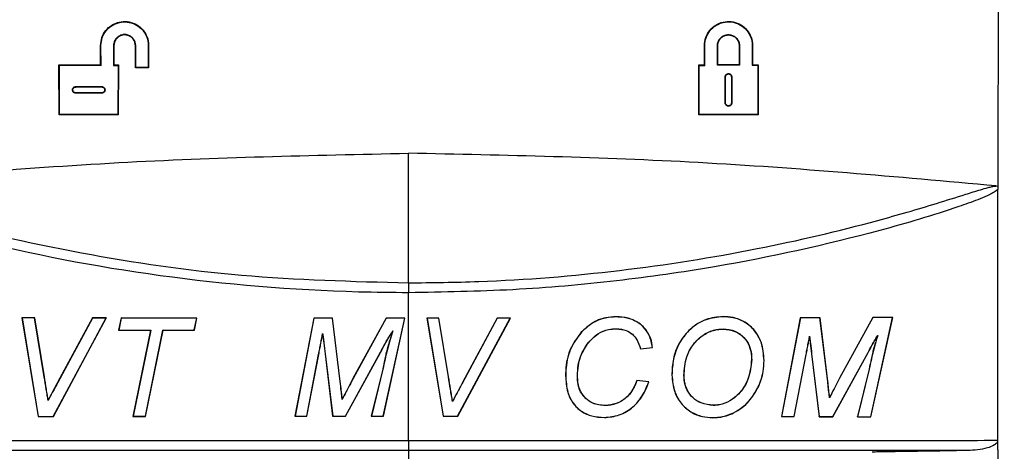
# Model space of a CAD drawing. Units: inches. Extents: x 1.4 to 16, y 0.3 to 10.4.
# Drawn here: x 5.3 to 5.7, y 4.3 to 4.5 of the extents above; entities that cross this region are included whole.
import ezdxf

# ---------------------------------------------------------------- set-up
doc = ezdxf.new("R2010")
doc.units = ezdxf.units.IN
doc.header["$MEASUREMENT"] = 0

msp = doc.modelspace()

# ---------------------------------------------------------------- linework, layer by layer
at = {"color": 179, "linetype": 'Continuous', "lineweight": 25}
for p, q in [((5.35943, 4.44244), (5.35942, 4.44942)), ((5.35942, 4.44942), (5.35955, 4.44942)), ((5.35957, 4.44231), (5.35955, 4.44942)), ((5.36411, 4.44942), (5.36409, 4.44231)), ((5.36424, 4.44942), (5.36411, 4.44942)), ((5.36424, 4.44942), (5.36423, 4.44244)), ((5.37195, 4.44142), (5.37194, 4.44942)), ((5.37194, 4.44942), (5.37207, 4.44942)), ((5.37208, 4.44155), (5.37207, 4.44942)), ((5.37659, 4.44942), (5.37658, 4.44155)), ((5.37672, 4.44942), (5.37659, 4.44942)), ((5.37672, 4.44942), (5.37671, 4.44142)), ((5.5768, 4.44244), (5.57678, 4.44942)), ((5.57678, 4.44942), (5.57692, 4.44942)), ((5.57693, 4.44231), (5.57692, 4.44942)), ((5.58146, 4.44232), (5.58147, 4.44942)), ((5.5816, 4.44942), (5.58147, 4.44942)), ((5.58159, 4.44245), (5.5816, 4.44942)), ((5.58927, 4.44942), (5.5894, 4.44942)), ((5.58927, 4.44942), (5.58928, 4.44246)), ((5.5894, 4.44942), (5.58941, 4.44233)), ((5.59399, 4.44942), (5.59398, 4.44233)), ((5.59412, 4.44942), (5.59399, 4.44942)), ((5.59412, 4.44942), (5.59411, 4.44246)), ((5.34447, 4.42453), (5.34444, 4.44247)), ((5.34444, 4.44247), (5.35943, 4.44244)), ((5.34444, 4.44247), (5.34458, 4.44233)), ((5.3446, 4.42466), (5.34458, 4.44233)), ((5.34458, 4.44233), (5.35957, 4.44231)), ((5.35943, 4.44244), (5.35957, 4.44231)), ((5.36423, 4.44244), (5.36409, 4.44231)), ((5.36409, 4.44231), (5.36569, 4.4423)), ((5.36423, 4.44244), (5.36582, 4.44244)), ((5.36569, 4.4423), (5.36566, 4.42469)), ((5.36582, 4.44244), (5.36569, 4.4423)), ((5.36582, 4.44244), (5.36579, 4.42456)), ((5.37195, 4.44142), (5.37208, 4.44155)), ((5.37671, 4.44142), (5.37195, 4.44142)), ((5.37658, 4.44155), (5.37208, 4.44155)), ((5.37671, 4.44142), (5.37658, 4.44155)), ((5.57477, 4.44244), (5.5768, 4.44244)), ((5.5748, 4.42456), (5.57477, 4.44244)), ((5.57477, 4.44244), (5.5749, 4.44231)), ((5.57493, 4.42469), (5.5749, 4.44231)), ((5.5749, 4.44231), (5.57693, 4.44231)), ((5.5768, 4.44244), (5.57693, 4.44231)), ((5.58159, 4.44245), (5.58146, 4.44232)), ((5.58941, 4.44233), (5.58146, 4.44232)), ((5.58928, 4.44246), (5.58159, 4.44245)), ((5.58928, 4.44246), (5.58941, 4.44233)), ((5.59411, 4.44246), (5.59398, 4.44233)), ((5.59398, 4.44233), (5.59601, 4.44234)), ((5.59411, 4.44246), (5.59614, 4.44247)), ((5.59601, 4.44234), (5.59598, 4.42466)), ((5.59614, 4.44247), (5.59601, 4.44234)), ((5.59614, 4.44247), (5.59611, 4.42453)), ((5.58425, 4.4288), (5.58427, 4.43817)), ((5.5844, 4.43817), (5.58427, 4.43817)), ((5.58438, 4.4288), (5.5844, 4.43817)), ((5.58648, 4.43817), (5.58649, 4.4288)), ((5.58648, 4.43817), (5.58661, 4.43817)), ((5.58661, 4.43817), (5.58662, 4.4288)), ((5.35046, 4.43465), (5.35983, 4.43467)), ((5.35046, 4.43452), (5.35046, 4.43465)), ((5.35046, 4.43452), (5.35983, 4.43454)), ((5.35983, 4.43454), (5.35983, 4.43467)), ((5.35046, 4.43244), (5.35046, 4.43231)), ((5.35983, 4.43243), (5.35046, 4.43244)), ((5.35983, 4.4323), (5.35046, 4.43231)), ((5.35983, 4.43243), (5.35983, 4.4323)), ((5.58438, 4.4288), (5.58425, 4.4288)), ((5.58649, 4.4288), (5.58662, 4.4288)), ((5.34447, 4.42453), (5.3446, 4.42466)), ((5.36579, 4.42456), (5.34447, 4.42453)), ((5.36566, 4.42469), (5.3446, 4.42466)), ((5.36579, 4.42456), (5.36566, 4.42469)), ((5.5748, 4.42456), (5.57493, 4.42469)), ((5.59611, 4.42453), (5.5748, 4.42456)), ((5.59598, 4.42466), (5.57493, 4.42469)), ((5.59611, 4.42453), (5.59598, 4.42466)), ((5.68175, 4.39892), (5.68238, 4.39886)), ((5.68244, 4.39886), (5.6824, 4.39767)), ((5.68237, 4.37535), (5.6824, 4.39767)), ((5.68235, 4.32127), (5.68235, 4.37535)), ((5.3357, 4.35147), (5.33108, 4.35148)), ((5.33108, 4.35148), (5.33694, 4.3159)), ((5.33108, 4.35148), (5.33113, 4.35144)), ((5.33566, 4.35143), (5.33113, 4.35144)), ((5.33113, 4.35144), (5.33698, 4.31595)), ((5.3357, 4.35147), (5.33566, 4.35143)), ((5.33914, 4.33021), (5.33566, 4.35143)), ((5.33918, 4.33022), (5.3357, 4.35147)), ((5.3424, 4.31596), (5.36139, 4.35137)), ((5.34243, 4.31591), (5.36147, 4.35142)), ((5.35649, 4.35143), (5.34396, 4.32819)), ((5.35651, 4.35138), (5.344, 4.32817)), ((5.36147, 4.35142), (5.35649, 4.35143)), ((5.35649, 4.35143), (5.35651, 4.35138)), ((5.36139, 4.35137), (5.35651, 4.35138)), ((5.36147, 4.35142), (5.36139, 4.35137)), ((5.36679, 4.35141), (5.36588, 4.34698)), ((5.36683, 4.35136), (5.36594, 4.34703)), ((5.39409, 4.35137), (5.36679, 4.35141)), ((5.36679, 4.35141), (5.36683, 4.35136)), ((5.39403, 4.35132), (5.36683, 4.35136)), ((5.39315, 4.34707), (5.39403, 4.35132)), ((5.39319, 4.34702), (5.39409, 4.35137)), ((5.39409, 4.35137), (5.39403, 4.35132)), ((5.43613, 4.35133), (5.42937, 4.31604)), ((5.43617, 4.35128), (5.42942, 4.31608)), ((5.43613, 4.35133), (5.43617, 4.35128)), ((5.44294, 4.35132), (5.43613, 4.35133)), ((5.4429, 4.35128), (5.43617, 4.35128)), ((5.44294, 4.35132), (5.4429, 4.35128)), ((5.44568, 4.32847), (5.4429, 4.35128)), ((5.44572, 4.32847), (5.44294, 4.35132)), ((5.46222, 4.35132), (5.45028, 4.32965)), ((5.46224, 4.35127), (5.45032, 4.32963)), ((5.46119, 4.31609), (5.46889, 4.35127)), ((5.46122, 4.31605), (5.46895, 4.35132)), ((5.46222, 4.35132), (5.46224, 4.35127)), ((5.46895, 4.35132), (5.46222, 4.35132)), ((5.46889, 4.35127), (5.46224, 4.35127)), ((5.46895, 4.35132), (5.46889, 4.35127)), ((5.47691, 4.35132), (5.48271, 4.31605)), ((5.47691, 4.35132), (5.47696, 4.35127)), ((5.48121, 4.35132), (5.47691, 4.35132)), ((5.47696, 4.35127), (5.48274, 4.31609)), ((5.48117, 4.35127), (5.47696, 4.35127)), ((5.48121, 4.35132), (5.48117, 4.35127)), ((5.48464, 4.33019), (5.48117, 4.35127)), ((5.48468, 4.3302), (5.48121, 4.35132)), ((5.48796, 4.31609), (5.50689, 4.35129)), ((5.48799, 4.31605), (5.50696, 4.35133)), ((5.50219, 4.35133), (5.48971, 4.32812)), ((5.50221, 4.35128), (5.48975, 4.3281)), ((5.50219, 4.35133), (5.50221, 4.35128)), ((5.50696, 4.35133), (5.50219, 4.35133)), ((5.50689, 4.35129), (5.50221, 4.35128)), ((5.50696, 4.35133), (5.50689, 4.35129)), ((5.54504, 4.35181), (5.54504, 4.35177)), ((5.58348, 4.35188), (5.58348, 4.35183)), ((5.61131, 4.35149), (5.60451, 4.3159)), ((5.61135, 4.35144), (5.60456, 4.31594)), ((5.61841, 4.3515), (5.61131, 4.35149)), ((5.61131, 4.35149), (5.61135, 4.35144)), ((5.61837, 4.35146), (5.61135, 4.35144)), ((5.61841, 4.3515), (5.61837, 4.35146)), ((5.62117, 4.32849), (5.61837, 4.35146)), ((5.62122, 4.3285), (5.61841, 4.3515)), ((5.63739, 4.35156), (5.62541, 4.32974)), ((5.63741, 4.35151), (5.62545, 4.32972)), ((5.63668, 4.31586), (5.64452, 4.35153)), ((5.63672, 4.31582), (5.64458, 4.35158)), ((5.64458, 4.35158), (5.63739, 4.35156)), ((5.63739, 4.35156), (5.63741, 4.35151)), ((5.64452, 4.35153), (5.63741, 4.35151)), ((5.64458, 4.35158), (5.64452, 4.35153)), ((5.36588, 4.34698), (5.36594, 4.34703)), ((5.36588, 4.34698), (5.37744, 4.347)), ((5.36594, 4.34703), (5.3775, 4.34704)), ((5.37744, 4.347), (5.37108, 4.31597)), ((5.3775, 4.34704), (5.37113, 4.31601)), ((5.37554, 4.31602), (5.38187, 4.34705)), ((5.37557, 4.31598), (5.3819, 4.34701)), ((5.37744, 4.347), (5.3775, 4.34704)), ((5.38187, 4.34705), (5.39315, 4.34707)), ((5.3819, 4.34701), (5.38187, 4.34705)), ((5.3819, 4.34701), (5.39319, 4.34702)), ((5.39319, 4.34702), (5.39315, 4.34707)), ((5.4645, 4.34648), (5.46454, 4.34655)), ((5.46454, 4.34655), (5.46465, 4.34678)), ((5.53247, 4.34628), (5.5325, 4.34625)), ((5.54505, 4.34748), (5.54505, 4.34752)), ((5.58356, 4.34741), (5.58356, 4.34746)), ((5.53462, 4.34196), (5.53458, 4.34198)), ((5.61463, 4.34461), (5.61464, 4.34479)), ((5.61463, 4.34449), (5.61463, 4.34461)), ((5.63902, 4.34477), (5.63917, 4.34509)), ((5.44021, 4.33852), (5.44025, 4.33853)), ((5.44021, 4.33852), (5.44294, 4.31604)), ((5.44025, 4.33853), (5.44298, 4.31609)), ((5.44756, 4.31609), (5.46019, 4.33904)), ((5.44758, 4.31605), (5.46023, 4.33902)), ((5.46022, 4.33903), (5.46019, 4.33904)), ((5.46023, 4.33902), (5.46022, 4.33903)), ((5.55379, 4.34026), (5.55813, 4.34073)), ((5.55379, 4.34026), (5.55382, 4.34031)), ((5.55382, 4.34031), (5.55808, 4.34077)), ((5.55813, 4.34073), (5.55808, 4.34077)), ((5.61535, 4.3385), (5.61539, 4.33851)), ((5.61535, 4.3385), (5.61809, 4.31587)), ((5.61539, 4.33851), (5.61813, 4.31591)), ((5.62298, 4.3159), (5.6357, 4.33893)), ((5.62301, 4.31585), (5.63574, 4.33891)), ((5.63574, 4.33891), (5.6357, 4.33893)), ((5.43367, 4.31608), (5.43791, 4.33828)), ((5.43371, 4.31604), (5.43795, 4.33827)), ((5.59377, 4.33641), (5.59381, 4.33641)), ((5.59828, 4.33608), (5.59824, 4.33608)), ((5.60911, 4.31593), (5.61338, 4.33825)), ((5.60914, 4.31589), (5.61343, 4.33824)), ((5.61343, 4.33824), (5.61338, 4.33825)), ((5.461, 4.33294), (5.45685, 4.31605)), ((5.46105, 4.33293), (5.45691, 4.31609)), ((5.461, 4.33294), (5.46104, 4.33294)), ((5.46104, 4.33294), (5.46105, 4.33293)), ((5.63608, 4.33299), (5.63188, 4.31583)), ((5.63613, 4.33298), (5.63194, 4.31588)), ((5.63608, 4.33299), (5.63613, 4.33298)), ((5.33918, 4.33022), (5.33914, 4.33021)), ((5.34396, 4.32819), (5.344, 4.32817)), ((5.44569, 4.32847), (5.44568, 4.32847)), ((5.44572, 4.32847), (5.44569, 4.32847)), ((5.48468, 4.3302), (5.48464, 4.33019)), ((5.48971, 4.32812), (5.48975, 4.3281)), ((5.5268, 4.33065), (5.52685, 4.33065)), ((5.53111, 4.3306), (5.53107, 4.3306)), ((5.55245, 4.32891), (5.55248, 4.32887)), ((5.55683, 4.32843), (5.55245, 4.32891)), ((5.55677, 4.3284), (5.55248, 4.32887)), ((5.55683, 4.32843), (5.55677, 4.3284)), ((5.56505, 4.33086), (5.5651, 4.33086)), ((5.56946, 4.33068), (5.56941, 4.33068)), ((5.6212, 4.32849), (5.62117, 4.32849)), ((5.62122, 4.3285), (5.6212, 4.32849)), ((5.62541, 4.32974), (5.62545, 4.32972)), ((5.59621, 4.32656), (5.59617, 4.32658)), ((5.34055, 4.32188), (5.34053, 4.32174)), ((5.44641, 4.3221), (5.4464, 4.32208)), ((5.44643, 4.32222), (5.44641, 4.3221)), ((5.48612, 4.32145), (5.4861, 4.32132)), ((5.68242, 4.30388), (5.68239, 4.32127)), ((5.54108, 4.3199), (5.54108, 4.31985)), ((5.57998, 4.31996), (5.57998, 4.31991)), ((5.58725, 4.31722), (5.58723, 4.31726)), ((5.33694, 4.3159), (5.33698, 4.31595)), ((5.33694, 4.3159), (5.34243, 4.31591)), ((5.33698, 4.31595), (5.3424, 4.31596)), ((5.34243, 4.31591), (5.3424, 4.31596)), ((5.37108, 4.31597), (5.37113, 4.31601)), ((5.37108, 4.31597), (5.37557, 4.31598)), ((5.37113, 4.31601), (5.37554, 4.31602)), ((5.37557, 4.31598), (5.37554, 4.31602)), ((5.42937, 4.31604), (5.42942, 4.31608)), ((5.42937, 4.31604), (5.43371, 4.31604)), ((5.42942, 4.31608), (5.43367, 4.31608)), ((5.43371, 4.31604), (5.43367, 4.31608)), ((5.44294, 4.31604), (5.44298, 4.31609)), ((5.44294, 4.31604), (5.44758, 4.31605)), ((5.44298, 4.31609), (5.44756, 4.31609)), ((5.44758, 4.31605), (5.44756, 4.31609)), ((5.45685, 4.31605), (5.45691, 4.31609)), ((5.45685, 4.31605), (5.46122, 4.31605)), ((5.45691, 4.31609), (5.46119, 4.31609)), ((5.46122, 4.31605), (5.46119, 4.31609)), ((5.48271, 4.31605), (5.48274, 4.31609)), ((5.48271, 4.31605), (5.48799, 4.31605)), ((5.48274, 4.31609), (5.48796, 4.31609)), ((5.48799, 4.31605), (5.48796, 4.31609)), ((5.54077, 4.31556), (5.54077, 4.3156)), ((5.57967, 4.3155), (5.57967, 4.31555)), ((5.60451, 4.3159), (5.60456, 4.31594)), ((5.60451, 4.3159), (5.60914, 4.31589)), ((5.60456, 4.31594), (5.60911, 4.31593)), ((5.60914, 4.31589), (5.60911, 4.31593)), ((5.61809, 4.31587), (5.61813, 4.31591)), ((5.61809, 4.31587), (5.62301, 4.31585)), ((5.61813, 4.31591), (5.62298, 4.3159)), ((5.62301, 4.31585), (5.62298, 4.3159)), ((5.63188, 4.31583), (5.63194, 4.31588)), ((5.63188, 4.31583), (5.63672, 4.31582)), ((5.63194, 4.31588), (5.63668, 4.31586)), ((5.63672, 4.31582), (5.63668, 4.31586)), ((5.47025, 4.30729), (5.47025, 4.3037)), ((5.68232, 4.30736), (5.68233, 4.30388)), ((5.47025, 4.3037), (5.47025, 4.29327))]:
    msp.add_line(p, q, dxfattribs=at)
for points, knots in [([(5.68378, 4.64243), (5.6834, 4.60223), (5.68265, 4.52166), (5.68247, 4.43985), (5.68239, 4.39886)], [0, 0, 0, 0, 0.498988, 1, 1, 1, 1]), ([(5.35942, 4.44942), (5.35952, 4.45039), (5.3597, 4.45234), (5.36119, 4.45493), (5.36338, 4.4569), (5.36612, 4.45803), (5.36906, 4.4582), (5.3719, 4.45738), (5.37432, 4.45566), (5.37602, 4.45325), (5.37667, 4.45103), (5.37671, 4.44974), (5.37672, 4.44942)], [0, 0, 0, 0, 0.107221, 0.214459, 0.321527, 0.428443, 0.535352, 0.642405, 0.749686, 0.857183, 0.964777, 1, 1, 1, 1]), ([(5.35955, 4.44942), (5.35965, 4.45038), (5.35983, 4.45229), (5.36129, 4.45485), (5.36345, 4.45679), (5.36615, 4.4579), (5.36905, 4.45806), (5.37184, 4.45726), (5.37422, 4.45557), (5.3759, 4.45319), (5.37654, 4.451), (5.37658, 4.44973), (5.37659, 4.44942)], [0, 0, 0, 0, 0.107223, 0.214458, 0.321527, 0.428446, 0.535358, 0.642411, 0.749691, 0.857194, 0.964785, 1, 1, 1, 1]), ([(5.57678, 4.44942), (5.57688, 4.4504), (5.57707, 4.45235), (5.57856, 4.45495), (5.58076, 4.45693), (5.58352, 4.45806), (5.58648, 4.45821), (5.58933, 4.45738), (5.59174, 4.45565), (5.59343, 4.45322), (5.59407, 4.45101), (5.59411, 4.44973), (5.59412, 4.44942)], [0, 0, 0, 0, 0.107491, 0.214985, 0.322587, 0.430186, 0.537615, 0.644779, 0.751727, 0.858602, 0.965554, 1, 1, 1, 1]), ([(5.57692, 4.44942), (5.57701, 4.45038), (5.57719, 4.45231), (5.57867, 4.45487), (5.58084, 4.45682), (5.58355, 4.45793), (5.58647, 4.45808), (5.58927, 4.45726), (5.59164, 4.45555), (5.59331, 4.45316), (5.59394, 4.45099), (5.59398, 4.44973), (5.59399, 4.44942)], [0, 0, 0, 0, 0.107486, 0.214985, 0.322586, 0.430181, 0.537609, 0.644777, 0.751732, 0.858596, 0.965552, 1, 1, 1, 1]), ([(5.37207, 4.44942), (5.37202, 4.44987), (5.37193, 4.45077), (5.37124, 4.45196), (5.37023, 4.45286), (5.36896, 4.45338), (5.3676, 4.45344), (5.36629, 4.45305), (5.36519, 4.45225), (5.36442, 4.45114), (5.36413, 4.45013), (5.36411, 4.44955), (5.36411, 4.44942)], [0, 0, 0, 0, 0.107737, 0.215497, 0.323336, 0.431141, 0.538777, 0.64619, 0.753407, 0.860572, 0.967845, 1, 1, 1, 1]), ([(5.37194, 4.44942), (5.37189, 4.44985), (5.37181, 4.45072), (5.37114, 4.45187), (5.37016, 4.45275), (5.36893, 4.45325), (5.36762, 4.45331), (5.36635, 4.45293), (5.36529, 4.45216), (5.36454, 4.45108), (5.36426, 4.45011), (5.36424, 4.44955), (5.36424, 4.44942)], [0, 0, 0, 0, 0.107746, 0.215499, 0.323331, 0.431145, 0.53879, 0.646191, 0.75342, 0.860588, 0.967848, 1, 1, 1, 1]), ([(5.58147, 4.44942), (5.58151, 4.44987), (5.5816, 4.45076), (5.58229, 4.45195), (5.5833, 4.45285), (5.58456, 4.45336), (5.58592, 4.45343), (5.58722, 4.45304), (5.58832, 4.45224), (5.58909, 4.45113), (5.58937, 4.45013), (5.58939, 4.44956), (5.5894, 4.44942)], [0, 0, 0, 0, 0.107732, 0.21549, 0.323338, 0.431181, 0.538881, 0.646326, 0.753557, 0.860684, 0.967896, 1, 1, 1, 1]), ([(5.5816, 4.44942), (5.58164, 4.44985), (5.58173, 4.45072), (5.5824, 4.45186), (5.58337, 4.45274), (5.58459, 4.45323), (5.58591, 4.45329), (5.58716, 4.45292), (5.58822, 4.45215), (5.58897, 4.45107), (5.58924, 4.45011), (5.58926, 4.44955), (5.58927, 4.44942)], [0, 0, 0, 0, 0.107739, 0.215489, 0.323344, 0.431199, 0.538882, 0.646321, 0.753551, 0.8607, 0.9679, 1, 1, 1, 1]), ([(5.58427, 4.43817), (5.58428, 4.4383), (5.58431, 4.43857), (5.58451, 4.43892), (5.58481, 4.43919), (5.58518, 4.43934), (5.58558, 4.43936), (5.58597, 4.43924), (5.58629, 4.43901), (5.58652, 4.43868), (5.5866, 4.43838), (5.58661, 4.43821), (5.58661, 4.43817)], [0, 0, 0, 0, 0.107668, 0.215313, 0.323109, 0.430894, 0.53855, 0.646046, 0.753328, 0.860531, 0.96773, 1, 1, 1, 1]), ([(5.5844, 4.43817), (5.58441, 4.43829), (5.58443, 4.43852), (5.58461, 4.43884), (5.58488, 4.43907), (5.58521, 4.43921), (5.58557, 4.43922), (5.58591, 4.43912), (5.5862, 4.43891), (5.5864, 4.43862), (5.58647, 4.43836), (5.58648, 4.43821), (5.58648, 4.43817)], [0, 0, 0, 0, 0.107671, 0.215337, 0.323065, 0.430858, 0.538537, 0.646024, 0.753303, 0.860511, 0.967724, 1, 1, 1, 1]), ([(5.35046, 4.43231), (5.35033, 4.43232), (5.35006, 4.43235), (5.34971, 4.43255), (5.34945, 4.43285), (5.34929, 4.43322), (5.34927, 4.43362), (5.34939, 4.43401), (5.34962, 4.43433), (5.34995, 4.43456), (5.35025, 4.43465), (5.35042, 4.43465), (5.35046, 4.43465)], [0, 0, 0, 0, 0.107622, 0.215201, 0.322963, 0.430723, 0.538357, 0.645921, 0.753267, 0.860409, 0.967603, 1, 1, 1, 1]), ([(5.35046, 4.43244), (5.35034, 4.43245), (5.35011, 4.43248), (5.3498, 4.43266), (5.34956, 4.43292), (5.34942, 4.43325), (5.34941, 4.43361), (5.34951, 4.43395), (5.34972, 4.43424), (5.35001, 4.43444), (5.35027, 4.43452), (5.35042, 4.43452), (5.35046, 4.43452)], [0, 0, 0, 0, 0.107615, 0.215203, 0.322898, 0.430693, 0.538431, 0.645915, 0.753232, 0.860402, 0.967629, 1, 1, 1, 1]), ([(5.35983, 4.43467), (5.35997, 4.43465), (5.36023, 4.43463), (5.36059, 4.43442), (5.36086, 4.43412), (5.36101, 4.43375), (5.36103, 4.43334), (5.36092, 4.43295), (5.36068, 4.43262), (5.36035, 4.43239), (5.36005, 4.4323), (5.35988, 4.4323), (5.35983, 4.4323)], [0, 0, 0, 0, 0.107368, 0.214764, 0.322248, 0.429784, 0.537307, 0.644621, 0.751796, 0.858817, 0.96585, 1, 1, 1, 1]), ([(5.35983, 4.43454), (5.35995, 4.43452), (5.36019, 4.4345), (5.36051, 4.43432), (5.36075, 4.43405), (5.36088, 4.43372), (5.3609, 4.43336), (5.3608, 4.43301), (5.36059, 4.43272), (5.36029, 4.43251), (5.36003, 4.43243), (5.35987, 4.43243), (5.35983, 4.43243)], [0, 0, 0, 0, 0.107399, 0.214781, 0.322219, 0.429836, 0.537297, 0.644635, 0.751812, 0.858821, 0.965871, 1, 1, 1, 1]), ([(5.58662, 4.4288), (5.58661, 4.42866), (5.58659, 4.4284), (5.58638, 4.42804), (5.58608, 4.42777), (5.5857, 4.42762), (5.5853, 4.4276), (5.58491, 4.42771), (5.58458, 4.42795), (5.58435, 4.42828), (5.58426, 4.42858), (5.58425, 4.42876), (5.58425, 4.4288)], [0, 0, 0, 0, 0.107347, 0.214776, 0.322301, 0.429847, 0.537318, 0.644633, 0.751745, 0.858734, 0.965817, 1, 1, 1, 1]), ([(5.58649, 4.4288), (5.58648, 4.42868), (5.58646, 4.42844), (5.58628, 4.42813), (5.58601, 4.42788), (5.58567, 4.42775), (5.58531, 4.42773), (5.58497, 4.42783), (5.58467, 4.42804), (5.58447, 4.42834), (5.58439, 4.4286), (5.58438, 4.42876), (5.58438, 4.4288)], [0, 0, 0, 0, 0.107358, 0.214758, 0.322312, 0.429835, 0.537289, 0.644606, 0.75174, 0.858813, 0.965835, 1, 1, 1, 1]), ([(5.25875, 4.39892), (5.29445, 4.40213), (5.36475, 4.40846), (5.43545, 4.40994), (5.47025, 4.41067)], [0, 0, 0, 0, 0.507875, 1, 1, 1, 1]), ([(5.68175, 4.39892), (5.64605, 4.40213), (5.57575, 4.40846), (5.50504, 4.40994), (5.47025, 4.41067)], [0, 0, 0, 0, 0.507876, 1, 1, 1, 1]), ([(5.47025, 4.36403), (5.47025, 4.36569), (5.47025, 4.36947), (5.47025, 4.38024), (5.47025, 4.39465), (5.47025, 4.40542), (5.47025, 4.41067)], [0, 0, 0, 0, 0.211188, 0.478635, 0.746081, 1, 1, 1, 1]), ([(5.25875, 4.39892), (5.25875, 4.39892), (5.25875, 4.39892), (5.25874, 4.39892), (5.25874, 4.39891), (5.25874, 4.39891), (5.25874, 4.39891), (5.25875, 4.39891), (5.25876, 4.3989), (5.25881, 4.39889), (5.25901, 4.39886), (5.25983, 4.39876), (5.26302, 4.39803), (5.2751, 4.39413), (5.30461, 4.38509), (5.35163, 4.37418), (5.41034, 4.36565), (5.45014, 4.36457), (5.47025, 4.36403)], [0, 0, 0, 0, 0.000002, 0.000017, 0.000025, 0.000033, 0.00004, 0.000052, 0.000084, 0.00022, 0.000758, 0.002907, 0.011519, 0.045997, 0.183514, 0.459045, 0.7267, 1, 1, 1, 1]), ([(5.47025, 4.36403), (5.47869, 4.36412), (5.50417, 4.36443), (5.54647, 4.36792), (5.59458, 4.37549), (5.63229, 4.38438), (5.65689, 4.39151), (5.66911, 4.39536), (5.67528, 4.39731), (5.67844, 4.39823), (5.68007, 4.39862), (5.68089, 4.39878), (5.68131, 4.39884), (5.68152, 4.39887), (5.68163, 4.39888), (5.6817, 4.39889), (5.68173, 4.3989), (5.68175, 4.39891), (5.68175, 4.39891), (5.68175, 4.39891), (5.68175, 4.39891), (5.68175, 4.39892), (5.68175, 4.39892), (5.68175, 4.39892), (5.68175, 4.39892), (5.68175, 4.39892)], [0, 0, 0, 0, 0.114829, 0.346577, 0.578374, 0.78853, 0.894123, 0.946883, 0.973288, 0.986553, 0.993231, 0.996588, 0.998131, 0.998996, 0.999452, 0.999689, 0.999927, 0.999946, 0.999958, 0.999966, 0.999974, 0.999981, 0.999993, 0.999998, 1, 1, 1, 1]), ([(5.47025, 4.36049), (5.47025, 4.36049), (5.46427, 4.36049), (5.43427, 4.3609), (5.38048, 4.36538), (5.32302, 4.37649), (5.28488, 4.38724), (5.26764, 4.39286), (5.26067, 4.39589), (5.25875, 4.39701), (5.25817, 4.39759), (5.2581, 4.39767)], [0, 0, 0, 0, 0.000003, 0.080591, 0.404101, 0.726957, 0.887895, 0.968314, 0.988417, 0.99849, 1, 1, 1, 1]), ([(5.6824, 4.39767), (5.6822, 4.39749), (5.68155, 4.39688), (5.68023, 4.39615), (5.67804, 4.39508), (5.67408, 4.39349), (5.66142, 4.389), (5.63056, 4.3799), (5.58934, 4.37076), (5.54479, 4.36443), (5.50793, 4.36112), (5.48281, 4.3607), (5.47025, 4.36049)], [0, 0, 0, 0, 0.0038379, 0.0126781, 0.0215095, 0.0391746, 0.0745098, 0.215956, 0.4994928, 0.6618746, 0.8309407, 1, 1, 1, 1]), ([(5.47025, 4.36403), (5.47025, 4.36387), (5.47025, 4.36356), (5.47025, 4.36271), (5.47025, 4.36166), (5.47025, 4.36088), (5.47025, 4.36049)], [0, 0, 0, 0, 0.24996, 0.499991, 0.749994, 1, 1, 1, 1]), ([(5.47025, 4.30729), (5.47025, 4.31722), (5.47025, 4.33495), (5.47025, 4.35269), (5.47025, 4.36049)], [0, 0, 0, 0, 0.560205, 1, 1, 1, 1]), ([(5.54504, 4.35181), (5.54379, 4.35174), (5.54073, 4.35156), (5.5362, 4.3498), (5.53367, 4.34741), (5.53247, 4.34628)], [0, 0, 0, 0, 0.26796, 0.651382, 1, 1, 1, 1]), ([(5.54504, 4.35177), (5.54377, 4.35169), (5.5407, 4.35151), (5.53619, 4.34973), (5.53369, 4.34737), (5.5325, 4.34625)], [0, 0, 0, 0, 0.272812, 0.655163, 1, 1, 1, 1]), ([(5.55813, 4.34073), (5.55796, 4.3418), (5.55759, 4.34413), (5.55582, 4.34737), (5.55296, 4.34995), (5.54924, 4.35157), (5.5465, 4.35173), (5.54504, 4.35181)], [0, 0, 0, 0, 0.169126, 0.368819, 0.568361, 0.769175, 1, 1, 1, 1]), ([(5.55808, 4.34077), (5.5578, 4.34228), (5.55728, 4.34505), (5.55484, 4.34839), (5.55168, 4.35061), (5.54826, 4.35165), (5.546, 4.35173), (5.54504, 4.35177)], [0, 0, 0, 0, 0.239694, 0.439775, 0.639516, 0.84739, 1, 1, 1, 1]), ([(5.58348, 4.35188), (5.5814, 4.35168), (5.57713, 4.35128), (5.57172, 4.34775), (5.5676, 4.3428), (5.56536, 4.33693), (5.56515, 4.33279), (5.56505, 4.33086)], [0, 0, 0, 0, 0.202172, 0.414262, 0.605013, 0.816104, 1, 1, 1, 1]), ([(5.58348, 4.35183), (5.5814, 4.35164), (5.57716, 4.35124), (5.57178, 4.34774), (5.56767, 4.34283), (5.56541, 4.33697), (5.5652, 4.33281), (5.5651, 4.33086)], [0, 0, 0, 0, 0.202147, 0.412272, 0.602716, 0.813955, 1, 1, 1, 1]), ([(5.59828, 4.33608), (5.59812, 4.33832), (5.59783, 4.34216), (5.5951, 4.34692), (5.59155, 4.35005), (5.58745, 4.35167), (5.5847, 4.35181), (5.58348, 4.35188)], [0, 0, 0, 0, 0.269847, 0.463361, 0.656905, 0.847955, 1, 1, 1, 1]), ([(5.59824, 4.33608), (5.59807, 4.33834), (5.59778, 4.34219), (5.59503, 4.34694), (5.59147, 4.35004), (5.5874, 4.35163), (5.58468, 4.35177), (5.58348, 4.35183)], [0, 0, 0, 0, 0.272644, 0.466092, 0.659546, 0.850412, 1, 1, 1, 1]), ([(5.43791, 4.33828), (5.43804, 4.33895), (5.4383, 4.34028), (5.43868, 4.34228), (5.43903, 4.34414), (5.43926, 4.34533), (5.43936, 4.34586)], [0, 0, 0, 0, 0.264008, 0.527993, 0.790318, 1, 1, 1, 1]), ([(5.43795, 4.33827), (5.43808, 4.33894), (5.43834, 4.34027), (5.43872, 4.34227), (5.43906, 4.34404), (5.43927, 4.34514), (5.43936, 4.34558)], [0, 0, 0, 0, 0.273861, 0.547702, 0.819821, 1, 1, 1, 1]), ([(5.43936, 4.34586), (5.43943, 4.34535), (5.43957, 4.3442), (5.43986, 4.34175), (5.44009, 4.33982), (5.44025, 4.33853)], [0, 0, 0, 0, 0.208888, 0.472681, 1, 1, 1, 1]), ([(5.43936, 4.34558), (5.43936, 4.34567), (5.43936, 4.34576), (5.43936, 4.34586), (5.43936, 4.34586)], [0, 0, 0, 0, 0.964, 1, 1, 1, 1]), ([(5.43936, 4.34558), (5.43941, 4.34516), (5.43954, 4.3441), (5.43982, 4.34175), (5.44005, 4.33981), (5.44021, 4.33852)], [0, 0, 0, 0, 0.1779555, 0.4521036, 1, 1, 1, 1]), ([(5.46019, 4.33904), (5.46054, 4.33973), (5.46125, 4.34111), (5.46269, 4.34372), (5.46388, 4.34558), (5.46465, 4.34678)], [0, 0, 0, 0, 0.258557, 0.523487, 1, 1, 1, 1]), ([(5.46023, 4.33902), (5.46058, 4.33971), (5.46129, 4.34109), (5.46268, 4.3436), (5.4638, 4.34537), (5.4645, 4.34648)], [0, 0, 0, 0, 0.268722, 0.544027, 1, 1, 1, 1]), ([(5.4645, 4.34648), (5.46421, 4.34554), (5.46354, 4.34343), (5.46223, 4.33895), (5.46149, 4.33534), (5.461, 4.33294)], [0, 0, 0, 0, 0.210088, 0.47467, 1, 1, 1, 1]), ([(5.46465, 4.34678), (5.46432, 4.34574), (5.46361, 4.34353), (5.46228, 4.33894), (5.46154, 4.33533), (5.46105, 4.33293)], [0, 0, 0, 0, 0.228534, 0.487056, 1, 1, 1, 1]), ([(5.53247, 4.34628), (5.53097, 4.34427), (5.52796, 4.34022), (5.52689, 4.33447), (5.52682, 4.3313), (5.5268, 4.33065)], [0, 0, 0, 0, 0.4388401, 0.8846769, 1, 1, 1, 1]), ([(5.5325, 4.34625), (5.531, 4.34422), (5.52799, 4.34017), (5.52693, 4.33443), (5.52686, 4.33129), (5.52685, 4.33065)], [0, 0, 0, 0, 0.442572, 0.886149, 1, 1, 1, 1]), ([(5.53458, 4.34198), (5.53582, 4.3434), (5.53794, 4.34582), (5.54189, 4.34735), (5.54413, 4.34747), (5.54505, 4.34752)], [0, 0, 0, 0, 0.450731, 0.773819, 1, 1, 1, 1]), ([(5.53462, 4.34196), (5.53585, 4.34337), (5.53797, 4.34579), (5.5419, 4.34731), (5.54413, 4.34743), (5.54505, 4.34748)], [0, 0, 0, 0, 0.4505479, 0.7735355, 1, 1, 1, 1]), ([(5.54505, 4.34752), (5.54629, 4.34742), (5.54839, 4.34725), (5.55094, 4.34568), (5.55279, 4.3434), (5.55344, 4.34144), (5.55382, 4.34031)], [0, 0, 0, 0, 0.29942, 0.505919, 0.711937, 1, 1, 1, 1]), ([(5.54505, 4.34748), (5.54629, 4.34738), (5.54838, 4.34721), (5.55093, 4.34564), (5.55277, 4.34336), (5.55341, 4.3414), (5.55379, 4.34026)], [0, 0, 0, 0, 0.299826, 0.50538, 0.710405, 1, 1, 1, 1]), ([(5.56941, 4.33068), (5.56957, 4.33297), (5.56984, 4.33698), (5.57262, 4.34208), (5.5762, 4.34542), (5.58006, 4.34723), (5.58254, 4.34739), (5.58356, 4.34746)], [0, 0, 0, 0, 0.2767694, 0.4844269, 0.69183, 0.8728961, 1, 1, 1, 1]), ([(5.56946, 4.33068), (5.56961, 4.33297), (5.56988, 4.33697), (5.57265, 4.34205), (5.57623, 4.34538), (5.58007, 4.34719), (5.58254, 4.34735), (5.58356, 4.34741)], [0, 0, 0, 0, 0.276838, 0.484433, 0.691779, 0.872834, 1, 1, 1, 1]), ([(5.58356, 4.34746), (5.585, 4.34731), (5.58777, 4.34702), (5.59101, 4.34462), (5.59301, 4.34163), (5.59373, 4.3388), (5.59379, 4.33706), (5.59381, 4.33641)], [0, 0, 0, 0, 0.256925, 0.4936064, 0.6936864, 0.8865529, 1, 1, 1, 1]), ([(5.58356, 4.34741), (5.585, 4.34727), (5.58755, 4.347), (5.59064, 4.34486), (5.5927, 4.34219), (5.59365, 4.3392), (5.59373, 4.33726), (5.59377, 4.33641)], [0, 0, 0, 0, 0.25687, 0.456923, 0.656831, 0.850618, 1, 1, 1, 1]), ([(5.53107, 4.3306), (5.53112, 4.33185), (5.53122, 4.33414), (5.53221, 4.3381), (5.53367, 4.34049), (5.53458, 4.34198)], [0, 0, 0, 0, 0.308061, 0.568455, 1, 1, 1, 1]), ([(5.53111, 4.3306), (5.53116, 4.33184), (5.53127, 4.33413), (5.53225, 4.33808), (5.53371, 4.34047), (5.53462, 4.34196)], [0, 0, 0, 0, 0.307963, 0.568346, 1, 1, 1, 1]), ([(5.61338, 4.33825), (5.61351, 4.33892), (5.61377, 4.34026), (5.61416, 4.34226), (5.61444, 4.34377), (5.6146, 4.34461), (5.61464, 4.34479)], [0, 0, 0, 0, 0.308065, 0.616146, 0.918601, 1, 1, 1, 1]), ([(5.61343, 4.33824), (5.61356, 4.33891), (5.61381, 4.34025), (5.6142, 4.34226), (5.61447, 4.34367), (5.61461, 4.34441), (5.61463, 4.34449)], [0, 0, 0, 0, 0.321892, 0.64394, 0.960197, 1, 1, 1, 1]), ([(5.61463, 4.34449), (5.61463, 4.34443), (5.61472, 4.34372), (5.61496, 4.34172), (5.61519, 4.33979), (5.61535, 4.3385)], [0, 0, 0, 0, 0.031567, 0.354455, 1, 1, 1, 1]), ([(5.61464, 4.34479), (5.61466, 4.34463), (5.61475, 4.34382), (5.615, 4.34173), (5.61524, 4.3398), (5.61539, 4.33851)], [0, 0, 0, 0, 0.075716, 0.383868, 1, 1, 1, 1]), ([(5.6357, 4.33893), (5.63642, 4.34031), (5.6375, 4.34241), (5.63874, 4.34441), (5.63917, 4.34509)], [0, 0, 0, 0, 0.656248, 1, 1, 1, 1]), ([(5.63574, 4.33891), (5.63646, 4.34029), (5.63749, 4.34228), (5.63866, 4.34418), (5.63902, 4.34477)], [0, 0, 0, 0, 0.6909635, 1, 1, 1, 1]), ([(5.63902, 4.34477), (5.63891, 4.34442), (5.63844, 4.3429), (5.63731, 4.33901), (5.63657, 4.33539), (5.63608, 4.33299)], [0, 0, 0, 0, 0.089163, 0.39559, 1, 1, 1, 1]), ([(5.63917, 4.34509), (5.63903, 4.34464), (5.63852, 4.34299), (5.63736, 4.339), (5.63662, 4.33538), (5.63613, 4.33298)], [0, 0, 0, 0, 0.115107, 0.412968, 1, 1, 1, 1]), ([(5.43795, 4.33827), (5.43794, 4.33828), (5.43793, 4.33828), (5.43791, 4.33828), (5.43791, 4.33828)], [0, 0, 0, 0, 0.99672, 1, 1, 1, 1]), ([(5.59381, 4.33641), (5.59356, 4.33411), (5.5931, 4.33003), (5.59019, 4.32481), (5.58645, 4.32158), (5.58282, 4.32008), (5.58074, 4.31996), (5.57998, 4.31991)], [0, 0, 0, 0, 0.287342, 0.509932, 0.733524, 0.903216, 1, 1, 1, 1]), ([(5.59377, 4.33641), (5.59351, 4.33412), (5.59306, 4.33005), (5.59016, 4.32484), (5.58643, 4.32162), (5.58281, 4.32012), (5.58073, 4.32), (5.57998, 4.31996)], [0, 0, 0, 0, 0.2873862, 0.5099699, 0.7335606, 0.9032092, 1, 1, 1, 1]), ([(5.59617, 4.32658), (5.59655, 4.32747), (5.59731, 4.32927), (5.59807, 4.33247), (5.59818, 4.33477), (5.59824, 4.33608)], [0, 0, 0, 0, 0.296458, 0.599306, 1, 1, 1, 1]), ([(5.59621, 4.32656), (5.59658, 4.32744), (5.59734, 4.32923), (5.59811, 4.33243), (5.59822, 4.33475), (5.59828, 4.33608)], [0, 0, 0, 0, 0.291161, 0.593402, 1, 1, 1, 1]), ([(5.34053, 4.32174), (5.34043, 4.32232), (5.34022, 4.32367), (5.33975, 4.32649), (5.33938, 4.32874), (5.33914, 4.33021)], [0, 0, 0, 0, 0.2050706, 0.4782073, 1, 1, 1, 1]), ([(5.34055, 4.32188), (5.34046, 4.32241), (5.34025, 4.32372), (5.33979, 4.3265), (5.33942, 4.32875), (5.33918, 4.33022)], [0, 0, 0, 0, 0.192729, 0.470095, 1, 1, 1, 1]), ([(5.344, 4.32817), (5.34367, 4.32757), (5.34302, 4.32635), (5.34186, 4.32421), (5.34103, 4.32267), (5.34053, 4.32174)], [0, 0, 0, 0, 0.279923, 0.566306, 1, 1, 1, 1]), ([(5.34396, 4.32819), (5.34363, 4.32759), (5.34298, 4.32638), (5.34185, 4.32427), (5.34103, 4.32277), (5.34055, 4.32188)], [0, 0, 0, 0, 0.284337, 0.575938, 1, 1, 1, 1]), ([(5.4464, 4.32208), (5.44634, 4.32256), (5.44622, 4.32361), (5.44598, 4.32574), (5.4458, 4.32738), (5.44568, 4.32847)], [0, 0, 0, 0, 0.228802, 0.489339, 1, 1, 1, 1]), ([(5.44643, 4.32222), (5.44638, 4.32266), (5.44626, 4.32366), (5.44602, 4.32574), (5.44584, 4.32739), (5.44572, 4.32847)], [0, 0, 0, 0, 0.211754, 0.478097, 1, 1, 1, 1]), ([(5.45032, 4.32963), (5.44999, 4.32899), (5.44916, 4.32738), (5.44787, 4.32486), (5.44688, 4.32298), (5.4464, 4.32208)], [0, 0, 0, 0, 0.252315, 0.638172, 1, 1, 1, 1]), ([(5.45028, 4.32965), (5.44995, 4.32901), (5.44929, 4.32772), (5.44801, 4.32524), (5.44705, 4.32341), (5.44643, 4.32222)], [0, 0, 0, 0, 0.256549, 0.519422, 1, 1, 1, 1]), ([(5.45028, 4.32965), (5.45029, 4.32964), (5.4503, 4.32964), (5.45032, 4.32963), (5.45032, 4.32963)], [0, 0, 0, 0, 0.905485, 1, 1, 1, 1]), ([(5.4861, 4.32132), (5.48598, 4.32203), (5.48574, 4.32351), (5.48525, 4.32647), (5.48488, 4.32872), (5.48464, 4.33019)], [0, 0, 0, 0, 0.240624, 0.501417, 1, 1, 1, 1]), ([(5.48612, 4.32145), (5.48601, 4.32212), (5.48578, 4.32356), (5.48529, 4.32648), (5.48492, 4.32872), (5.48468, 4.3302)], [0, 0, 0, 0, 0.2297272, 0.4942754, 1, 1, 1, 1]), ([(5.48975, 4.3281), (5.48943, 4.3275), (5.48877, 4.32627), (5.48755, 4.32401), (5.48666, 4.32235), (5.4861, 4.32132)], [0, 0, 0, 0, 0.267754, 0.541661, 1, 1, 1, 1]), ([(5.48971, 4.32812), (5.48939, 4.32752), (5.48873, 4.3263), (5.48753, 4.32407), (5.48666, 4.32245), (5.48612, 4.32145)], [0, 0, 0, 0, 0.271566, 0.550081, 1, 1, 1, 1]), ([(5.5268, 4.33065), (5.52692, 4.32862), (5.52713, 4.32515), (5.52926, 4.32064), (5.53233, 4.31767), (5.53634, 4.31584), (5.53923, 4.31566), (5.54077, 4.31556)], [0, 0, 0, 0, 0.259479, 0.442795, 0.626852, 0.801083, 1, 1, 1, 1]), ([(5.52685, 4.33065), (5.52697, 4.32861), (5.52717, 4.32513), (5.52932, 4.32064), (5.53239, 4.31768), (5.53637, 4.31587), (5.53925, 4.3157), (5.54077, 4.3156)], [0, 0, 0, 0, 0.261629, 0.444703, 0.628506, 0.802436, 1, 1, 1, 1]), ([(5.54108, 4.31985), (5.53954, 4.32), (5.53697, 4.32023), (5.53394, 4.32228), (5.53198, 4.32489), (5.53116, 4.32785), (5.53109, 4.32981), (5.53107, 4.3306)], [0, 0, 0, 0, 0.2766359, 0.4606347, 0.6450236, 0.8577838, 1, 1, 1, 1]), ([(5.54108, 4.3199), (5.53955, 4.32004), (5.53699, 4.32027), (5.53397, 4.32231), (5.53202, 4.32492), (5.53121, 4.32785), (5.53114, 4.32982), (5.53111, 4.3306)], [0, 0, 0, 0, 0.276706, 0.4605965, 0.6448727, 0.8575753, 1, 1, 1, 1]), ([(5.54077, 4.31556), (5.5426, 4.31573), (5.54633, 4.31609), (5.55115, 4.31907), (5.55477, 4.32334), (5.55614, 4.32672), (5.55683, 4.32843)], [0, 0, 0, 0, 0.248232, 0.507548, 0.750552, 1, 1, 1, 1]), ([(5.54077, 4.3156), (5.5426, 4.31578), (5.5463, 4.31613), (5.55109, 4.31908), (5.55471, 4.32332), (5.55607, 4.32669), (5.55677, 4.3284)], [0, 0, 0, 0, 0.249286, 0.506073, 0.749855, 1, 1, 1, 1]), ([(5.55245, 4.32891), (5.55214, 4.3281), (5.5513, 4.32581), (5.54892, 4.32268), (5.54517, 4.32031), (5.54243, 4.32003), (5.54108, 4.3199)], [0, 0, 0, 0, 0.167812, 0.468962, 0.740624, 1, 1, 1, 1]), ([(5.55248, 4.32887), (5.55175, 4.32715), (5.55051, 4.32419), (5.54697, 4.32126), (5.54379, 4.31999), (5.54177, 4.31989), (5.54108, 4.31985)], [0, 0, 0, 0, 0.352305, 0.608964, 0.86599, 1, 1, 1, 1]), ([(5.56505, 4.33086), (5.56525, 4.32883), (5.56562, 4.3252), (5.56815, 4.32053), (5.57171, 4.31744), (5.57574, 4.31576), (5.57845, 4.31558), (5.57967, 4.3155)], [0, 0, 0, 0, 0.254568, 0.453433, 0.653079, 0.843878, 1, 1, 1, 1]), ([(5.5651, 4.33086), (5.5653, 4.32881), (5.56567, 4.32518), (5.56821, 4.32052), (5.57176, 4.31746), (5.57577, 4.3158), (5.57846, 4.31562), (5.57967, 4.31555)], [0, 0, 0, 0, 0.257393, 0.455614, 0.654574, 0.844679, 1, 1, 1, 1]), ([(5.57998, 4.31991), (5.5785, 4.32009), (5.57586, 4.3204), (5.57253, 4.32248), (5.57049, 4.32525), (5.56954, 4.32813), (5.56945, 4.32993), (5.56941, 4.33068)], [0, 0, 0, 0, 0.26522, 0.473445, 0.683266, 0.867203, 1, 1, 1, 1]), ([(5.57998, 4.31996), (5.57851, 4.32013), (5.57588, 4.32044), (5.57256, 4.32251), (5.57053, 4.32527), (5.56959, 4.32814), (5.5695, 4.32993), (5.56946, 4.33068)], [0, 0, 0, 0, 0.265375, 0.47353, 0.683295, 0.8671, 1, 1, 1, 1]), ([(5.62183, 4.32269), (5.62179, 4.32298), (5.62166, 4.3241), (5.62144, 4.32603), (5.62126, 4.32767), (5.62117, 4.32849)], [0, 0, 0, 0, 0.14945, 0.578173, 1, 1, 1, 1]), ([(5.62185, 4.32285), (5.62183, 4.32309), (5.6217, 4.32415), (5.62149, 4.32604), (5.62131, 4.32768), (5.62122, 4.3285)], [0, 0, 0, 0, 0.127533, 0.567301, 1, 1, 1, 1]), ([(5.62545, 4.32972), (5.62479, 4.32844), (5.62359, 4.32609), (5.62238, 4.32375), (5.62183, 4.32269)], [0, 0, 0, 0, 0.547398, 1, 1, 1, 1]), ([(5.62541, 4.32974), (5.62475, 4.32846), (5.62358, 4.32616), (5.62238, 4.32386), (5.62185, 4.32285)], [0, 0, 0, 0, 0.557651, 1, 1, 1, 1]), ([(5.58723, 4.31726), (5.58831, 4.31787), (5.59034, 4.31904), (5.59358, 4.32205), (5.59515, 4.3248), (5.59617, 4.32658)], [0, 0, 0, 0, 0.2848134, 0.5365652, 1, 1, 1, 1]), ([(5.58725, 4.31722), (5.58831, 4.31782), (5.59033, 4.31898), (5.59359, 4.32199), (5.59518, 4.32476), (5.59621, 4.32656)], [0, 0, 0, 0, 0.280686, 0.532667, 1, 1, 1, 1]), ([(5.62185, 4.32285), (5.62185, 4.32282), (5.62184, 4.32277), (5.62183, 4.32272), (5.62183, 4.32269)], [0, 0, 0, 0, 0.428316, 1, 1, 1, 1]), ([(5.57967, 4.31555), (5.58047, 4.31558), (5.58217, 4.31564), (5.58474, 4.3162), (5.58639, 4.3169), (5.58723, 4.31726)], [0, 0, 0, 0, 0.309327, 0.653469, 1, 1, 1, 1]), ([(5.57967, 4.3155), (5.58046, 4.31553), (5.58217, 4.31559), (5.58473, 4.31615), (5.58641, 4.31686), (5.58725, 4.31722)], [0, 0, 0, 0, 0.303876, 0.653291, 1, 1, 1, 1]), ([(5.25818, 4.30736), (5.27081, 4.30735), (5.29708, 4.30734), (5.33858, 4.30733), (5.38191, 4.30731), (5.42594, 4.3073), (5.45545, 4.3073), (5.47025, 4.30729)], [0, 0, 0, 0, 0.187558, 0.390201, 0.59425, 0.79642, 1, 1, 1, 1]), ([(5.47025, 4.30729), (5.47025, 4.30729), (5.48496, 4.30729), (5.5144, 4.3073), (5.55825, 4.30731), (5.60147, 4.30733), (5.64305, 4.30734), (5.6695, 4.30735), (5.68232, 4.30736)], [0, 0, 0, 0, 0.000003, 0.202417, 0.404833, 0.607235, 0.809637, 1, 1, 1, 1]), ([(5.68232, 4.30736), (5.6823, 4.3072), (5.68226, 4.30685), (5.68188, 4.30626), (5.68075, 4.30533), (5.67726, 4.30403), (5.67394, 4.30383), (5.67154, 4.30368)], [0, 0, 0, 0, 0.03902, 0.087334, 0.169748, 0.401, 1, 1, 1, 1]), ([(5.47025, 4.3037), (5.45565, 4.3037), (5.42634, 4.3037), (5.3827, 4.3037), (5.33956, 4.30369), (5.3016, 4.30369), (5.27841, 4.30368), (5.26896, 4.30368)], [0, 0, 0, 0, 0.212118, 0.425718, 0.638341, 0.852442, 1, 1, 1, 1]), ([(5.67154, 4.30368), (5.66189, 4.30368), (5.63868, 4.30369), (5.60065, 4.30369), (5.55776, 4.3037), (5.51416, 4.3037), (5.48492, 4.3037), (5.47025, 4.3037)], [0, 0, 0, 0, 0.150502, 0.362146, 0.575245, 0.786888, 1, 1, 1, 1]), ([(5.67154, 4.30368), (5.66083, 4.3035), (5.64936, 4.30331), (5.63789, 4.30315), (5.63713, 4.30313)], [0, 0, 0, 0, 0.934141, 1, 1, 1, 1]), ([(5.68238, 4.30388), (5.68247, 4.26093), (5.68266, 4.17502), (5.68345, 4.04679), (5.68431, 3.96241), (5.68474, 3.92023)], [0, 0, 0, 0, 0.333246, 0.66673, 1, 1, 1, 1])]:
    msp.add_open_spline(points, degree=3, knots=knots, dxfattribs=at)

doc.saveas('drawing.dxf')
